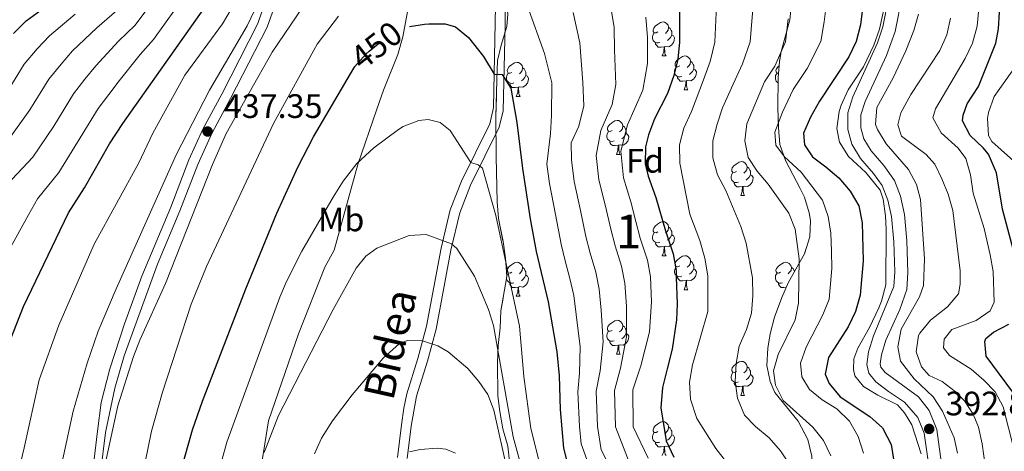
# Model space of a CAD drawing. Extents: x 592320 to 596816, y 779768 to 782799.
# Drawn here: x 594768 to 595058, y 781698 to 781825 of the extents above; entities that cross this region are included whole.
import ezdxf
from ezdxf.enums import TextEntityAlignment as Align

# ---------------------------------------------------------------- set-up
doc = ezdxf.new("R2010")
doc.units = 0
doc.header["$MEASUREMENT"] = 0
doc.linetypes.add('DGN Style 3', pattern=[59.687894, 42.63421, -17.053684])
doc.linetypes.add('DGN Style 5', pattern=[29.843947, 12.790263, -17.053684])
for name, color, linetype in [('Nivel 21', 7, 'Continuous'), ('Nivel 22', 7, 'Continuous'), ('Nivel 35', 7, 'Continuous'), ('Nivel 36', 7, 'Continuous'), ('Nivel 37', 7, 'Continuous'), ('Nivel 4', 7, 'Continuous'), ('Nivel 41', 7, 'Continuous'), ('Nivel 44', 7, 'Continuous'), ('Nivel 48', 7, 'Continuous'), ('Nivel 5', 7, 'Continuous'), ('Nivel 57', 7, 'Continuous'), ('Nivel 61', 7, 'Continuous'), ('Nivel 63', 7, 'Continuous'), ('Nivel 7', 7, 'Continuous')]:
    doc.layers.add(name, color=color, linetype=linetype)
doc.styles.add('Style-arial', font='arial.shx', dxfattribs={"bigfont": 'arialbig.shx'})
doc.styles.add('Style-ariali', font='ariali.shx', dxfattribs={"bigfont": 'arialibig.shx'})
doc.styles.add('Style-arialn', font='arialn.shx', dxfattribs={"bigfont": 'arialnbig.shx'})
doc.linetypes.add('5zonar', pattern='A,-5,[1,dgnlstyle.shx,S=0.08,R=0,X=0,Y=0],-5', length=10)

# ---------------------------------------------------------------- blocks, each defined once
blk = doc.blocks.new('5PATER')
at = {"layer": 'Nivel 7', "linetype": 'Continuous', "lineweight": 0}
h = blk.add_hatch(color=19, dxfattribs=at)
edge = h.paths.add_edge_path()
edge.add_ellipse((0, 0), major_axis=(-1.1, -1.11), ratio=0.999422, start_angle=0, end_angle=360)

msp = doc.modelspace()

# ---------------------------------------------------------------- linework, layer by layer
at = {"layer": 'Nivel 21', "color": 19, "linetype": 'DGN Style 3', "lineweight": 0}
for points in [[(594894.97, 781880.824, 437.544), (594891.202, 781877.182, 438.683), (594888.547, 781872.905, 440.506), (594886.277, 781863.382, 443.24), (594884.334, 781848.551, 445.519), (594882.251, 781828.645, 449.051), (594880.732, 781820.176, 450.646), (594879.25, 781814.916, 450.874), (594875.004, 781804.387, 453.039), (594873.058, 781798.833, 452.925), (594867.392, 781782.461, 455.203), (594860.502, 781757.214, 457.596), (594857.677, 781752.178, 457.596), (594849.933, 781732.467, 458.166), (594841.062, 781706.799, 459.419), (594837.142, 781682.272, 460.33)], [(594846.383, 781839.144, 434.93), (594840.649, 781822.982, 436.02), (594829.896, 781801.933, 437.254), (594824.34, 781791.642, 437.345), (594820.227, 781782.526, 437.387), (594814.95, 781768.792, 437.664), (594808.29, 781753.081, 437.892), (594798.501, 781726.027, 438.348), (594795.739, 781716.423, 438.582), (594792.928, 781703.388, 438.926), (594791.42, 781690.365, 439.788), (594789.723, 781666.38, 441.366), (594787.571, 781613.869, 446.733), (594786.602, 781599.051, 448.328), (594786.264, 781589.067, 448.887), (594785.195, 781564.433, 452.293), (594784.132, 781536.347, 455.738), (594783.124, 781522.618, 457.169), (594782, 781507.687, 459.207), (594779.638, 781463.029, 464.568), (594779.223, 781445.471, 466.284)], [(595035.937, 781693.579, 393.319), (595034.552, 781703.2, 392.895), (595032.658, 781707.805, 392.668), (595028.725, 781712.343, 392.199), (595024.002, 781715.52, 391.619), (595020.28, 781718.344, 391.482), (595018.269, 781720.894, 391.437), (595017.611, 781723.453, 391.437), (595018.156, 781727.159, 391.573), (595019.637, 781731.923, 392.027), (595025.647, 781746.507, 393.396), (595025.903, 781750.782, 393.533), (595025.63, 781759.681, 393.852), (595024.94, 781767.083, 393.989), (595023.839, 781771.989, 394.217), (595022.172, 781776.25, 394.399), (595019.585, 781779.793, 393.989), (595015.781, 781784.254, 393.715), (595013.222, 781788.525, 393.446), (595012.021, 781792.774, 393.26), (595012.06, 781797.688, 393.305), (595013.514, 781802.468, 393.548), (595020.752, 781818.397, 394.672), (595022.338, 781823.136, 394.683), (595024.286, 781832.948, 394.627)], [(594879.098, 781695.945, 470.067), (594880.315, 781705.637, 468.472), (594881.044, 781710.544, 467.982), (594881.892, 781714.834, 467.515), (594885.169, 781725.253, 465.692), (594887.713, 781734.734, 463.757), (594892.002, 781757.77, 460.041), (594894.703, 781769.111, 457.99), (594898.065, 781777.536, 455.939), (594906.355, 781794.468, 451.837), (594907.454, 781799.322, 451.244), (594908.032, 781829.294, 446.87)]]:
    msp.add_polyline3d(points, dxfattribs=at)
at = {"layer": 'Nivel 21', "color": 19, "linetype": 'Continuous', "lineweight": 0}
for points in [[(594841.853, 781835.709, 435.151), (594837.961, 781824.139, 436.02), (594827.31, 781803.29, 437.254), (594821.721, 781792.937, 437.345), (594817.601, 781783.824, 437.385), (594812.242, 781769.885, 437.664), (594803.734, 781749.496, 437.963), (594798.583, 781735.414, 438.188), (594794.259, 781722.148, 438.457), (594791.706, 781712.275, 438.668), (594790.606, 781703.771, 438.808), (594789.079, 781690.583, 439.788), (594787.134, 781661.539, 441.736), (594785.599, 781621.778, 445.891), (594784.254, 781599.167, 448.328), (594783.916, 781589.188, 448.883), (594782.846, 781564.528, 452.293), (594781.977, 781539.731, 455.354), (594780.78, 781522.792, 457.169), (594778.694, 781492.983, 461.075), (594777.105, 781458.146, 465.082)], [(594882.005, 781695.664, 470.067), (594883.208, 781705.24, 468.472), (594884.725, 781714.11, 467.515), (594887.973, 781724.436, 465.692), (594890.522, 781733.916, 463.787), (594894.859, 781757.164, 460.041), (594897.494, 781768.226, 457.99), (594900.736, 781776.351, 455.939), (594909.127, 781793.49, 451.837), (594910.323, 781798.327, 451.321), (594910.966, 781823.719, 447.747), (594910.905, 781834.213, 446.028)], [(595040.019, 781691.978, 393.38), (595038.312, 781704.226, 392.895), (595035.994, 781709.86, 392.668), (595032.943, 781713.851, 392.361), (595023.011, 781721.126, 391.482), (595021.811, 781722.648, 391.437), (595021.551, 781723.661, 391.437), (595021.939, 781726.298, 391.573), (595023.279, 781730.609, 392.027), (595027.356, 781739.675, 392.97), (595029.469, 781745.63, 393.396), (595029.775, 781750.619, 393.529), (595029.492, 781759.92, 393.852), (595028.768, 781767.688, 393.989), (595027.548, 781773.123, 394.217), (595025.781, 781777.797, 394.392), (595022.653, 781782.151, 393.991), (595018.933, 781786.518, 393.715), (595016.804, 781790.071, 393.446), (595015.893, 781793.295, 393.26), (595015.923, 781797.097, 393.305), (595017.14, 781801.099, 393.548), (595023.41, 781814.69, 394.563), (595025.973, 781821.709, 394.684), (595028.101, 781832.304, 394.627)]]:
    msp.add_polyline3d(points, dxfattribs=at)
at = {"layer": 'Nivel 22', "color": 25, "linetype": 'DGN Style 5', "lineweight": 30, "elevation": 450, "flags": 128}
msp.add_lwpolyline([(594865.293, 781809.24), (594866.59, 781811.447), (594869.857, 781815.196), (594870.804, 781815.956), (594876.55, 781820.567), (594879.166, 781822.127), (594882.121, 781823.173), (594882.665, 781823.258)], dxfattribs=at)
at = {"layer": 'Nivel 35', "color": 92, "linetype": '5zonar', "lineweight": 0, "ltscale": 0.5}
for points in [[(594995.727, 781832.857, 410.262), (594994.898, 781825.179, 410.25), (594992.308, 781815.463, 410.218), (594991.847, 781812.91, 410.067), (594991.445, 781808.089, 408.932), (594991.36, 781799.201, 406.532), (594991.535, 781793.394, 406.336), (594992.01, 781788.415, 406.422), (594993.687, 781783.707, 406.244), (594998.004, 781775.425, 406.18), (594999.235, 781772.797, 406.604), (595000.643, 781768.206, 408.1), (595000.99, 781765.972, 408.791), (595000.794, 781761.084, 409.845), (594999.214, 781756.114, 410.393), (594994.56, 781747.7, 412.073), (594992.601, 781743.243, 413.243), (594990.356, 781737.417, 413.349), (594989.125, 781732.514, 413.46), (594988.424, 781728.289, 413.713), (594988.173, 781723.161, 415.354), (594989.101, 781718.403, 416.227), (594990.505, 781715.201, 416.448), (594997.398, 781706.701, 416.083), (595000.282, 781701.309, 416.083), (595001.427, 781696.374, 416.083)], [(594909.77, 781817.739, 449.818), (594911.453, 781823.198, 448.714), (594911.713, 781826.902, 447.802)], [(594912.316, 781693.885, 470.225), (594911.71, 781699.293, 469.313), (594910.251, 781704.411, 467.673), (594909.363, 781709.532, 464.756), (594908.769, 781714.2, 463.055), (594908.696, 781724.054, 460.563), (594908.889, 781729.008, 459.904), (594909.482, 781734.314, 459.469), (594909.68, 781739.315, 459.532), (594911.375, 781749.423, 457.464), (594911.054, 781754.833, 456.735), (594910.291, 781759.763, 456.389), (594908.983, 781766.498, 456.37), (594908.53, 781771.481, 456.228), (594908.291, 781784.723, 455.823), (594908.211, 781796.686, 454.365), (594908.417, 781807.375, 454.209), (594908.671, 781813.21, 451.631), (594909.77, 781817.739, 449.818)]]:
    msp.add_polyline3d(points, dxfattribs=at)
at = {"layer": 'Nivel 36', "color": 92, "linetype": 'Continuous', "lineweight": 0, "flags": 128}
for points in [[(594955.966, 781821.602), (594955.436, 781821.337), (594954.906, 781821.392), (594954.641, 781821.762), (594954.586, 781822.187), (594954.746, 781822.707), (594955.226, 781823.302), (594955.861, 781823.832), (594956.761, 781824.417), (594957.506, 781824.577), (594957.931, 781824.522), (594958.461, 781824.207), (594958.991, 781823.622), (594959.151, 781822.982), (594959.041, 781822.132), (594958.616, 781821.602), (594958.196, 781821.177)], [(594959.151, 781822.982), (594959.626, 781822.667), (594959.941, 781822.027), (594960.101, 781821.707), (594960.101, 781821.127), (594960.101, 781820.702), (594959.731, 781820.012), (594959.311, 781819.532), (594958.831, 781819.112)], [(594956.551, 781818.522), (594956.126, 781818.362), (594955.541, 781818.422), (594955.066, 781818.632), (594954.641, 781819.057), (594954.426, 781819.642), (594954.426, 781820.062), (594954.481, 781820.647), (594954.906, 781821.337)], [(594960.101, 781820.702), (594960.556, 781820.452), (594960.901, 781819.837), (594960.791, 781819.112), (594960.581, 781818.472), (594959.996, 781817.732), (594959.201, 781817.252), (594958.351, 781817.357), (594957.921, 781817.227)], [(594957.811, 781817.227), (594956.921, 781817.142), (594956.076, 781817.142), (594955.651, 781817.572), (594955.331, 781818.047), (594955.331, 781818.362)], [(594957.266, 781814.542), (594957.701, 781815.702), (594957.811, 781817.227), (594957.921, 781817.227), (594957.956, 781816.642), (594957.991, 781815.957), (594958.061, 781815.342), (594958.176, 781814.942), (594958.391, 781814.542)], [(594957.266, 781814.542), (594958.391, 781814.542)], [(594962.441, 781811.567), (594961.911, 781811.302), (594961.381, 781811.357), (594961.116, 781811.727), (594961.061, 781812.152), (594961.221, 781812.672), (594961.701, 781813.267), (594962.336, 781813.797), (594963.236, 781814.382), (594963.981, 781814.542), (594964.406, 781814.487), (594964.936, 781814.172), (594965.466, 781813.587), (594965.626, 781812.947), (594965.516, 781812.097), (594965.091, 781811.567), (594964.671, 781811.142)], [(594912.886, 781809.662), (594912.356, 781809.397), (594911.826, 781809.452), (594911.561, 781809.822), (594911.506, 781810.247), (594911.666, 781810.767), (594912.146, 781811.362), (594912.781, 781811.892), (594913.681, 781812.477), (594914.426, 781812.637), (594914.851, 781812.582), (594915.381, 781812.267), (594915.911, 781811.682), (594916.071, 781811.042), (594915.961, 781810.192), (594915.536, 781809.662), (594915.116, 781809.237)], [(594916.071, 781811.042), (594916.546, 781810.727), (594916.861, 781810.087), (594917.021, 781809.767), (594917.021, 781809.187), (594917.021, 781808.762), (594916.651, 781808.072), (594916.231, 781807.592), (594915.751, 781807.172)], [(594963.026, 781808.487), (594962.601, 781808.327), (594962.016, 781808.387), (594961.541, 781808.597), (594961.116, 781809.022), (594960.901, 781809.607), (594960.901, 781810.027), (594960.956, 781810.612), (594961.381, 781811.302)], [(594966.576, 781810.667), (594967.031, 781810.417), (594967.376, 781809.802), (594967.266, 781809.077), (594967.056, 781808.437), (594966.471, 781807.697), (594965.676, 781807.217), (594964.826, 781807.322), (594964.396, 781807.192)], [(594965.626, 781812.947), (594966.101, 781812.632), (594966.416, 781811.992), (594966.576, 781811.672), (594966.576, 781811.092), (594966.576, 781810.667), (594966.206, 781809.977), (594965.786, 781809.497), (594965.306, 781809.077)], [(594991.555, 781809.41), (594991.153, 781809.452), (594990.888, 781809.822), (594990.833, 781810.247), (594990.993, 781810.767), (594991.473, 781811.362), (594991.736, 781811.582)], [(594913.471, 781806.582), (594913.046, 781806.422), (594912.461, 781806.482), (594911.986, 781806.692), (594911.561, 781807.117), (594911.346, 781807.702), (594911.346, 781808.122), (594911.401, 781808.707), (594911.826, 781809.397)], [(594917.021, 781808.762), (594917.476, 781808.512), (594917.821, 781807.897), (594917.711, 781807.172), (594917.501, 781806.532), (594916.916, 781805.792), (594916.121, 781805.312), (594915.271, 781805.417), (594914.841, 781805.287)], [(594964.286, 781807.192), (594963.396, 781807.107), (594962.551, 781807.107), (594962.126, 781807.537), (594961.806, 781808.012), (594961.806, 781808.327)], [(594991.431, 781806.64), (594991.313, 781806.692), (594990.888, 781807.117), (594990.673, 781807.702), (594990.673, 781808.122), (594990.728, 781808.707), (594991.153, 781809.397)], [(594914.731, 781805.287), (594913.841, 781805.202), (594912.996, 781805.202), (594912.571, 781805.632), (594912.251, 781806.107), (594912.251, 781806.422)], [(594914.186, 781802.602), (594914.621, 781803.762), (594914.731, 781805.287), (594914.841, 781805.287), (594914.876, 781804.702), (594914.911, 781804.017), (594914.981, 781803.402), (594915.096, 781803.002), (594915.311, 781802.602)], [(594963.741, 781804.507), (594964.176, 781805.667), (594964.286, 781807.192), (594964.396, 781807.192), (594964.431, 781806.607), (594964.466, 781805.922), (594964.536, 781805.307), (594964.651, 781804.907), (594964.866, 781804.507)], [(594914.186, 781802.602), (594915.311, 781802.602)], [(594963.741, 781804.507), (594964.866, 781804.507)], [(594942.463, 781792.519), (594941.933, 781792.254), (594941.403, 781792.309), (594941.138, 781792.679), (594941.083, 781793.104), (594941.243, 781793.624), (594941.723, 781794.219), (594942.358, 781794.749), (594943.258, 781795.334), (594944.003, 781795.494), (594944.428, 781795.439), (594944.958, 781795.124), (594945.488, 781794.539), (594945.648, 781793.899), (594945.538, 781793.049), (594945.113, 781792.519), (594944.693, 781792.094)], [(594945.648, 781793.899), (594946.123, 781793.584), (594946.438, 781792.944), (594946.598, 781792.624), (594946.598, 781792.044), (594946.598, 781791.619), (594946.228, 781790.929), (594945.808, 781790.449), (594945.328, 781790.029)], [(594943.048, 781789.439), (594942.623, 781789.279), (594942.038, 781789.339), (594941.563, 781789.549), (594941.138, 781789.974), (594940.923, 781790.559), (594940.923, 781790.979), (594940.978, 781791.564), (594941.403, 781792.254)], [(594946.598, 781791.619), (594947.053, 781791.369), (594947.398, 781790.754), (594947.288, 781790.029), (594947.078, 781789.389), (594946.493, 781788.649), (594945.698, 781788.169), (594944.848, 781788.274), (594944.418, 781788.144)], [(594944.308, 781788.144), (594943.418, 781788.059), (594942.573, 781788.059), (594942.148, 781788.489), (594941.828, 781788.964), (594941.828, 781789.279)], [(594943.763, 781785.459), (594944.198, 781786.619), (594944.308, 781788.144), (594944.418, 781788.144), (594944.453, 781787.559), (594944.488, 781786.874), (594944.558, 781786.259), (594944.673, 781785.859), (594944.888, 781785.459)], [(594943.763, 781785.459), (594944.888, 781785.459)], [(594979.154, 781780.379), (594978.624, 781780.114), (594978.094, 781780.169), (594977.829, 781780.539), (594977.774, 781780.964), (594977.934, 781781.484), (594978.414, 781782.079), (594979.049, 781782.609), (594979.949, 781783.194), (594980.694, 781783.354), (594981.119, 781783.299), (594981.649, 781782.984), (594982.179, 781782.399), (594982.339, 781781.759), (594982.229, 781780.909), (594981.804, 781780.379), (594981.384, 781779.954)], [(594982.339, 781781.759), (594982.814, 781781.444), (594983.129, 781780.804), (594983.289, 781780.484), (594983.289, 781779.904), (594983.289, 781779.479), (594982.919, 781778.789), (594982.499, 781778.309), (594982.019, 781777.889)], [(594979.739, 781777.299), (594979.314, 781777.139), (594978.729, 781777.199), (594978.254, 781777.409), (594977.829, 781777.834), (594977.614, 781778.419), (594977.614, 781778.839), (594977.669, 781779.424), (594978.094, 781780.114)], [(594983.289, 781779.479), (594983.744, 781779.229), (594984.089, 781778.614), (594983.979, 781777.889), (594983.769, 781777.249), (594983.184, 781776.509), (594982.389, 781776.029), (594981.539, 781776.134), (594981.109, 781776.004)], [(594980.999, 781776.004), (594980.109, 781775.919), (594979.264, 781775.919), (594978.839, 781776.349), (594978.519, 781776.824), (594978.519, 781777.139)], [(594980.454, 781773.319), (594980.889, 781774.479), (594980.999, 781776.004), (594981.109, 781776.004), (594981.144, 781775.419), (594981.179, 781774.734), (594981.249, 781774.119), (594981.364, 781773.719), (594981.579, 781773.319)], [(594980.454, 781773.319), (594981.579, 781773.319)], [(594955.966, 781762.61), (594955.436, 781762.345), (594954.906, 781762.4), (594954.641, 781762.77), (594954.586, 781763.195), (594954.746, 781763.715), (594955.226, 781764.31), (594955.861, 781764.84), (594956.761, 781765.425), (594957.506, 781765.585), (594957.931, 781765.53), (594958.461, 781765.215), (594958.991, 781764.63), (594959.151, 781763.99), (594959.041, 781763.14), (594958.616, 781762.61), (594958.196, 781762.185)], [(594959.151, 781763.99), (594959.626, 781763.675), (594959.941, 781763.035), (594960.101, 781762.715), (594960.101, 781762.135), (594960.101, 781761.71), (594959.731, 781761.02), (594959.311, 781760.54), (594958.831, 781760.12)], [(594956.551, 781759.53), (594956.126, 781759.37), (594955.541, 781759.43), (594955.066, 781759.64), (594954.641, 781760.065), (594954.426, 781760.65), (594954.426, 781761.07), (594954.481, 781761.655), (594954.906, 781762.345)], [(594960.101, 781761.71), (594960.556, 781761.46), (594960.901, 781760.845), (594960.791, 781760.12), (594960.581, 781759.48), (594959.996, 781758.74), (594959.201, 781758.26), (594958.351, 781758.365), (594957.921, 781758.235)], [(594957.811, 781758.235), (594956.921, 781758.15), (594956.076, 781758.15), (594955.651, 781758.58), (594955.331, 781759.055), (594955.331, 781759.37)], [(594957.266, 781755.55), (594957.701, 781756.71), (594957.811, 781758.235), (594957.921, 781758.235), (594957.956, 781757.65), (594957.991, 781756.965), (594958.061, 781756.35), (594958.176, 781755.95), (594958.391, 781755.55)], [(594957.266, 781755.55), (594958.391, 781755.55)], [(594962.441, 781752.575), (594961.911, 781752.31), (594961.381, 781752.365), (594961.116, 781752.735), (594961.061, 781753.16), (594961.221, 781753.68), (594961.701, 781754.275), (594962.336, 781754.805), (594963.236, 781755.39), (594963.981, 781755.55), (594964.406, 781755.495), (594964.936, 781755.18), (594965.466, 781754.595), (594965.626, 781753.955), (594965.516, 781753.105), (594965.091, 781752.575), (594964.671, 781752.15)], [(594912.886, 781750.67), (594912.356, 781750.405), (594911.826, 781750.46), (594911.561, 781750.83), (594911.506, 781751.255), (594911.666, 781751.775), (594912.146, 781752.37), (594912.781, 781752.9), (594913.681, 781753.485), (594914.426, 781753.645), (594914.851, 781753.59), (594915.381, 781753.275), (594915.911, 781752.69), (594916.071, 781752.05), (594915.961, 781751.2), (594915.536, 781750.67), (594915.116, 781750.245)], [(594965.626, 781753.955), (594966.101, 781753.64), (594966.416, 781753), (594966.576, 781752.68), (594966.576, 781752.1), (594966.576, 781751.675), (594966.206, 781750.985), (594965.786, 781750.505), (594965.306, 781750.085)], [(594992.213, 781750.67), (594991.683, 781750.405), (594991.153, 781750.46), (594990.888, 781750.83), (594990.833, 781751.255), (594990.993, 781751.775), (594991.473, 781752.37), (594992.108, 781752.9), (594993.008, 781753.485), (594993.753, 781753.645), (594994.178, 781753.59), (594994.708, 781753.275), (594995.238, 781752.69), (594995.398, 781752.05), (594995.288, 781751.2), (594994.863, 781750.67), (594994.443, 781750.245)], [(594911.374, 781749.432), (594911.401, 781749.715), (594911.826, 781750.405)], [(594917.021, 781749.77), (594917.476, 781749.52), (594917.821, 781748.905), (594917.711, 781748.18), (594917.501, 781747.54), (594916.916, 781746.8), (594916.121, 781746.32), (594915.271, 781746.425), (594914.841, 781746.295)], [(594916.071, 781752.05), (594916.546, 781751.735), (594916.861, 781751.095), (594917.021, 781750.775), (594917.021, 781750.195), (594917.021, 781749.77), (594916.651, 781749.08), (594916.231, 781748.6), (594915.751, 781748.18)], [(594963.026, 781749.495), (594962.601, 781749.335), (594962.016, 781749.395), (594961.541, 781749.605), (594961.116, 781750.03), (594960.901, 781750.615), (594960.901, 781751.035), (594960.956, 781751.62), (594961.381, 781752.31)], [(594966.576, 781751.675), (594967.031, 781751.425), (594967.376, 781750.81), (594967.266, 781750.085), (594967.056, 781749.445), (594966.471, 781748.705), (594965.676, 781748.225), (594964.826, 781748.33), (594964.396, 781748.2)], [(594992.798, 781747.59), (594992.373, 781747.43), (594991.788, 781747.49), (594991.313, 781747.7), (594990.888, 781748.125), (594990.673, 781748.71), (594990.673, 781749.13), (594990.728, 781749.715), (594991.153, 781750.405)], [(594995.398, 781752.05), (594995.873, 781751.735), (594996.188, 781751.095), (594996.307, 781750.858)], [(594913.471, 781747.59), (594913.046, 781747.43), (594912.461, 781747.49), (594911.986, 781747.7), (594911.561, 781748.125), (594911.346, 781748.71), (594911.346, 781749.13), (594911.372, 781749.403)], [(594914.731, 781746.295), (594913.841, 781746.21), (594912.996, 781746.21), (594912.571, 781746.64), (594912.251, 781747.115), (594912.251, 781747.43)], [(594964.286, 781748.2), (594963.396, 781748.115), (594962.551, 781748.115), (594962.126, 781748.545), (594961.806, 781749.02), (594961.806, 781749.335)], [(594963.741, 781745.515), (594964.176, 781746.675), (594964.286, 781748.2), (594964.396, 781748.2), (594964.431, 781747.615), (594964.466, 781746.93), (594964.536, 781746.315), (594964.651, 781745.915), (594964.866, 781745.515)], [(594993.937, 781746.283), (594993.168, 781746.21), (594992.323, 781746.21), (594991.898, 781746.64), (594991.578, 781747.115), (594991.578, 781747.43)], [(594914.186, 781743.61), (594914.621, 781744.77), (594914.731, 781746.295), (594914.841, 781746.295), (594914.876, 781745.71), (594914.911, 781745.025), (594914.981, 781744.41), (594915.096, 781744.01), (594915.311, 781743.61)], [(594914.186, 781743.61), (594915.311, 781743.61)], [(594963.741, 781745.515), (594964.866, 781745.515)], [(594942.463, 781733.527), (594941.933, 781733.262), (594941.403, 781733.317), (594941.138, 781733.687), (594941.083, 781734.112), (594941.243, 781734.632), (594941.723, 781735.227), (594942.358, 781735.757), (594943.258, 781736.342), (594944.003, 781736.502), (594944.428, 781736.447), (594944.958, 781736.132), (594945.488, 781735.547), (594945.648, 781734.907), (594945.538, 781734.057), (594945.113, 781733.527), (594944.693, 781733.102)], [(594945.648, 781734.907), (594946.123, 781734.592), (594946.438, 781733.952), (594946.598, 781733.632), (594946.598, 781733.052), (594946.598, 781732.627), (594946.228, 781731.937), (594945.808, 781731.457), (594945.328, 781731.037)], [(594943.048, 781730.447), (594942.623, 781730.287), (594942.038, 781730.347), (594941.563, 781730.557), (594941.138, 781730.982), (594940.923, 781731.567), (594940.923, 781731.987), (594940.978, 781732.572), (594941.403, 781733.262)], [(594946.598, 781732.627), (594947.053, 781732.377), (594947.398, 781731.762), (594947.288, 781731.037), (594947.078, 781730.397), (594946.493, 781729.657), (594945.698, 781729.177), (594944.848, 781729.282), (594944.418, 781729.152)], [(594944.308, 781729.152), (594943.418, 781729.067), (594942.573, 781729.067), (594942.148, 781729.497), (594941.828, 781729.972), (594941.828, 781730.287)], [(594943.763, 781726.467), (594944.198, 781727.627), (594944.308, 781729.152), (594944.418, 781729.152), (594944.453, 781728.567), (594944.488, 781727.882), (594944.558, 781727.267), (594944.673, 781726.867), (594944.888, 781726.467)], [(594943.763, 781726.467), (594944.888, 781726.467)], [(594979.154, 781721.387), (594978.624, 781721.122), (594978.094, 781721.177), (594977.829, 781721.547), (594977.774, 781721.972), (594977.934, 781722.492), (594978.414, 781723.087), (594979.049, 781723.617), (594979.949, 781724.202), (594980.694, 781724.362), (594981.119, 781724.307), (594981.649, 781723.992), (594982.179, 781723.407), (594982.339, 781722.767), (594982.229, 781721.917), (594981.804, 781721.387), (594981.384, 781720.962)], [(594979.739, 781718.307), (594979.314, 781718.147), (594978.729, 781718.207), (594978.254, 781718.417), (594977.829, 781718.842), (594977.614, 781719.427), (594977.614, 781719.847), (594977.669, 781720.432), (594978.094, 781721.122)], [(594983.289, 781720.487), (594983.744, 781720.237), (594984.089, 781719.622), (594983.979, 781718.897), (594983.769, 781718.257), (594983.184, 781717.517), (594982.389, 781717.037), (594981.539, 781717.142), (594981.109, 781717.012)], [(594982.339, 781722.767), (594982.814, 781722.452), (594983.129, 781721.812), (594983.289, 781721.492), (594983.289, 781720.912), (594983.289, 781720.487), (594982.919, 781719.797), (594982.499, 781719.317), (594982.019, 781718.897)], [(594980.999, 781717.012), (594980.109, 781716.927), (594979.264, 781716.927), (594978.839, 781717.357), (594978.519, 781717.832), (594978.519, 781718.147)], [(594980.454, 781714.327), (594980.889, 781715.487), (594980.999, 781717.012), (594981.109, 781717.012), (594981.144, 781716.427), (594981.179, 781715.742), (594981.249, 781715.127), (594981.364, 781714.727), (594981.579, 781714.327)], [(594980.454, 781714.327), (594981.579, 781714.327)], [(594955.966, 781703.618), (594955.436, 781703.353), (594954.906, 781703.408), (594954.641, 781703.778), (594954.586, 781704.203), (594954.746, 781704.723), (594955.226, 781705.318), (594955.861, 781705.848), (594956.761, 781706.433), (594957.506, 781706.593), (594957.931, 781706.538), (594958.461, 781706.223), (594958.991, 781705.638), (594959.151, 781704.998), (594959.041, 781704.148), (594958.616, 781703.618), (594958.196, 781703.193)], [(594956.551, 781700.538), (594956.126, 781700.378), (594955.541, 781700.438), (594955.066, 781700.648), (594954.641, 781701.073), (594954.426, 781701.658), (594954.426, 781702.078), (594954.481, 781702.663), (594954.906, 781703.353)], [(594959.151, 781704.998), (594959.626, 781704.683), (594959.941, 781704.043), (594960.101, 781703.723), (594960.101, 781703.143), (594960.101, 781702.718), (594959.731, 781702.028), (594959.311, 781701.548), (594958.831, 781701.128)], [(594957.811, 781699.243), (594956.921, 781699.158), (594956.076, 781699.158), (594955.651, 781699.588), (594955.331, 781700.063), (594955.331, 781700.378)], [(594960.101, 781702.718), (594960.556, 781702.468), (594960.901, 781701.853), (594960.791, 781701.128), (594960.581, 781700.488), (594959.996, 781699.748), (594959.201, 781699.268), (594958.351, 781699.373), (594957.921, 781699.243)], [(594957.266, 781696.558), (594957.701, 781697.718), (594957.811, 781699.243), (594957.921, 781699.243), (594957.956, 781698.658), (594957.991, 781697.973), (594958.061, 781697.358), (594958.176, 781696.958), (594958.391, 781696.558)]]:
    msp.add_lwpolyline(points, dxfattribs=at)
at = {"layer": 'Nivel 4', "color": 25, "linetype": 'Continuous', "lineweight": 30, "flags": 128}
for points, elevation in [([(595017.747, 781839.682), (595015.787, 781823.701), (595014.452, 781818.793), (595012.342, 781814.259), (595003.632, 781801.174), (595001.043, 781796.486), (594998.91, 781791.686), (594999.274, 781788.27), (595001.577, 781784.754), (595005.584, 781781.818), (595009.366, 781778.539), (595012.696, 781774.574), (595015.289, 781770.3), (595016.278, 781765.234), (595016.593, 781754.091), (595015.635, 781743.944), (595014.333, 781739.116), (595012.092, 781734.547), (595006.301, 781725.538), (595005.308, 781720.637), (595006.581, 781717.792), (595009.772, 781713.941), (595018.495, 781708.073), (595022.23, 781704.759), (595024.817, 781699.798), (595025.642, 781694.864)], 400), ([(594765.827, 781821.121), (594769.562, 781824.906), (594786.909, 781837.555)], 400), ([(595061.58, 781754.554), (595057.722, 781769.34), (595055.941, 781780.039), (595053.512, 781785.491), (595052.018, 781787.418), (595048.12, 781791.038), (595045.927, 781795.353), (595046.029, 781797.063), (595047.26, 781800.375), (595050.644, 781805.525), (595055.686, 781818.32), (595056.455, 781822.54), (595057.073, 781832.457)], 375), ([(594764.796, 781730.489), (594768.754, 781740.577), (594782.014, 781768.238), (594786.75, 781775.561), (594794.159, 781788.605), (594798.069, 781794.6), (594821.946, 781828.435)], 425), ([(594962.318, 781828.118), (594962.382, 781818.548), (594961.829, 781813.593), (594960.649, 781808.723), (594958.836, 781803.485), (594955.013, 781795.94), (594953.211, 781791.233), (594952.333, 781787.718), (594952.265, 781782.71), (594953.074, 781779.064), (594955.396, 781772.699), (594958.195, 781762.919), (594960.52, 781756.099), (594961.363, 781751.163), (594961.4, 781749.227), (594961.671, 781741.353), (594961.484, 781736.612), (594960.156, 781727.926), (594958.736, 781722.156), (594957.314, 781716.677), (594956.844, 781710.622), (594958.44, 781700.934), (594960.733, 781696.137)], 425), ([(594882.665, 781823.258), (594887.069, 781823.952), (594888.366, 781823.972), (594893.167, 781824.044), (594896.25, 781823.153), (594900.131, 781819.961), (594904.512, 781814.321), (594907.644, 781809.193), (594910.037, 781809.095), (594912.571, 781805.01), (594914.347, 781794.881), (594915.995, 781781.274), (594918.305, 781766.453), (594920.071, 781756.751), (594923.588, 781741.962), (594926.173, 781727.185), (594926.811, 781720.135), (594927.129, 781710.135), (594928.156, 781698.74), (594929.379, 781693.692)], 450), ([(594741.237, 781455.377), (594742.603, 781470.11), (594743.717, 781476.472), (594748.012, 781492.626), (594770.386, 781548.287), (594776.4, 781564.307), (594781.651, 781579.952), (594783.683, 781583.819), (594786.304, 781583.722), (594792.616, 781613.585), (594805.074, 781656.425), (594808.602, 781670.608), (594813.217, 781684.948), (594818.656, 781704.141), (594821.561, 781712.592), (594834.342, 781745.796), (594843.502, 781768.071), (594849.737, 781781.726), (594854.341, 781790.605), (594865.293, 781809.24)], 450), ([(595060.703, 781715.24), (595052.885, 781725.898), (595052.514, 781730.225), (595052.736, 781731.138), (595055.002, 781732.976), (595059.543, 781735.399)], 375)]:
    msp.add_lwpolyline(points, dxfattribs=dict(at, elevation=elevation))
at = {"layer": 'Nivel 5', "color": 25, "linetype": 'Continuous', "lineweight": 0, "flags": 128}
for points, elevation in [([(594844.452, 781843.656), (594834.819, 781823.409), (594823.712, 781804.393), (594813.784, 781785.323), (594796.107, 781745.783), (594790.854, 781733.296), (594787.575, 781723.85), (594783.472, 781709.674), (594771.98, 781656.952), (594770.387, 781655.191), (594765.486, 781646.627), (594752.826, 781619.026), (594748.732, 781609.203)], 435), ([(594807.231, 781831.064), (594801.725, 781823.652), (594796.816, 781818.882), (594790.125, 781811.624), (594786.901, 781807.659), (594783.498, 781803.328), (594777.686, 781793.827), (594771.56, 781784.67), (594763.852, 781776.475)], 415), ([(594947.669, 781694.131), (594943.445, 781705.069), (594943.157, 781715.761), (594944.954, 781722.317), (594946.699, 781731.605), (594946.69, 781740.684), (594946.253, 781747.482), (594945.265, 781752.468), (594943.407, 781758.505), (594942.091, 781763.435), (594940.559, 781770.2), (594938.55, 781777.971), (594937.797, 781785.14), (594939.113, 781792.483), (594942.495, 781800.153), (594943.535, 781806.048), (594943.17, 781816.321), (594943.036, 781822.881), (594941.739, 781831.341)], 435), ([(595000.022, 781810.795), (595004.038, 781818.744), (595005.093, 781824.584), (595006.174, 781833.398)], 405), ([(595033.637, 781697.026), (595030.959, 781705.667), (595028.771, 781709.185), (595026.704, 781711.563), (595020.912, 781714.36), (595016.642, 781716.965), (595014.114, 781720.139), (595013.76, 781721.959), (595013.853, 781725.15), (595014.971, 781728.234), (595018.462, 781734.41), (595021.159, 781740.125), (595022, 781742.147), (595023.278, 781746.975), (595023.397, 781763.269), (595023.134, 781767.301), (595022.425, 781772.264), (595021.61, 781774.879), (595017.36, 781780.091), (595012.23, 781784.816), (595009.553, 781789.04), (595008.779, 781793.142), (595009.492, 781798.155), (595010.106, 781799.987), (595012.184, 781804.553), (595016.696, 781811.306), (595019.679, 781817.734), (595021.362, 781822.437), (595023.397, 781831.496)], 395), ([(594748.991, 781701.302), (594749.833, 781706.699), (594750.358, 781711.783), (594751.118, 781717.384), (594751.948, 781722.348), (594752.9, 781727.41), (594754.83, 781734.134), (594758.454, 781744.088), (594762.961, 781753.988), (594765.422, 781758.824), (594770.225, 781767.595), (594772.933, 781772.356), (594779.155, 781780.115), (594784.687, 781789.041), (594790.783, 781798.964), (594793.926, 781803.172), (594796.979, 781807.197), (594803.208, 781814.911), (594807.104, 781819.339), (594813.665, 781828.441)], 420), ([(594851.065, 781828.832), (594842.131, 781815.629), (594828.545, 781791.612), (594824.517, 781782.463), (594810.721, 781747.385), (594803.067, 781730.609), (594801.198, 781725.84), (594796.648, 781711.227), (594792.212, 781690.895), (594791.633, 781690.308), (594788.73, 781690.244), (594784.207, 781671.325), (594779.773, 781646.402), (594777.285, 781637.736), (594775.261, 781635.024), (594773.083, 781633.697), (594769.494, 781625.142), (594754.442, 781586.029)], 440), ([(594830.053, 781828.302), (594827.513, 781823.995), (594816.395, 781808.849), (594806.957, 781791.723), (594802.786, 781783.017), (594789.674, 781759.012), (594779.161, 781735.097), (594773.404, 781718.966), (594768.929, 781698.861), (594759.21, 781658.253)], 430), ([(594796.346, 781827.965), (594790.425, 781822.854), (594783.27, 781816.051), (594779.876, 781812.146), (594776.213, 781807.693), (594770.685, 781798.613), (594763.965, 781789.224)], 410), ([(594936.707, 781690.74), (594933.329, 781699.994), (594932.866, 781705.126), (594932.365, 781715.345), (594932.858, 781720.862), (594933.015, 781728.658), (594931.862, 781738.252), (594931.143, 781743.802), (594930.011, 781748.837), (594928.62, 781754.092), (594927.411, 781758.979), (594925.723, 781767.702), (594924.026, 781776.879), (594923.262, 781782.562), (594924.341, 781791.583), (594924.566, 781796.972), (594924.649, 781806.562), (594922.509, 781815.257), (594917.467, 781829.213)], 445), ([(594973.282, 781829.438), (594972.796, 781818.597), (594971.377, 781812.893), (594969.412, 781807.463), (594965.901, 781798.105), (594963.6, 781793.204), (594962.32, 781788.31), (594962.429, 781782.915), (594965.439, 781767.862), (594968.342, 781760.058), (594969.836, 781754.818), (594970.746, 781749.573), (594970.748, 781739.11), (594966.181, 781723.365), (594965.341, 781718.182), (594965.586, 781713.189), (594967.526, 781707.55), (594973.095, 781698.663), (594979.351, 781690.568)], 420), ([(594978.76, 781718.484), (594979.11, 781723.696), (594979.987, 781728.811), (594982.171, 781733.796), (594983.657, 781738.57), (594983.987, 781743.749), (594983.879, 781748.999), (594982.061, 781759.268), (594980.497, 781764.144), (594976.05, 781774.833), (594973.623, 781779.401), (594972.231, 781784.462), (594972.234, 781789.464), (594973.44, 781794.431), (594975.012, 781799.254), (594978.175, 781806.203), (594980.925, 781812.194), (594983.21, 781818.646), (594984.246, 781830.758)], 415), ([(595061.03, 781698.57), (595057.853, 781710.948), (595055.545, 781715.376), (595052.218, 781718.772), (595048.436, 781722.051), (595042.028, 781726.11), (595040.304, 781728.377), (595040.515, 781730.885), (595042.775, 781733.749), (595049.935, 781736.417), (595054.021, 781739.268), (595055.254, 781741.807), (595054.966, 781750.92), (595054.087, 781755.841), (595052.261, 781763.549), (595049.001, 781774.01), (595048.281, 781779.474), (595046.865, 781784.265), (595044.582, 781787.311), (595039.539, 781791.835), (595037.129, 781796.239), (595037.897, 781798.888), (595046.685, 781813.758), (595048.857, 781818.259), (595050.182, 781823.286), (595050.688, 781828.483)], 380), ([(594784.033, 781826.825), (594776.416, 781820.478), (594772.851, 781816.633), (594768.928, 781812.057), (594763.684, 781803.399)], 405), ([(594861.756, 781826.24), (594855.486, 781818.041), (594842.59, 781794.548), (594822.732, 781752.349), (594818.226, 781741.3), (594809.817, 781715.248), (594806.566, 781703.724), (594803.837, 781690.306), (594797.222, 781676.189), (594794.889, 781665.308), (594788.762, 781632.745), (594788.112, 781631.866), (594785.996, 781632.071), (594784.294, 781628.639), (594780.545, 781618.87), (594771.518, 781591.293), (594766.58, 781574.474)], 445), ([(594942.188, 781692.436), (594939.237, 781698.22), (594938.155, 781705.097), (594937.761, 781715.553), (594938.906, 781721.59), (594939.857, 781730.132), (594939.276, 781739.468), (594938.698, 781745.642), (594937.638, 781750.652), (594936.014, 781756.299), (594934.751, 781761.207), (594933.141, 781768.951), (594931.288, 781777.425), (594930.53, 781783.851), (594930.443, 781788.872), (594932.693, 781793.772), (594934.111, 781799.798), (594933.868, 781806.647), (594932.955, 781818.42), (594931.02, 781827.342)], 440), ([(594953.15, 781695.827), (594948.734, 781705.04), (594948.553, 781715.969), (594951.002, 781723.045), (594953.541, 781733.079), (594954.104, 781741.9), (594953.808, 781749.322), (594952.892, 781754.283), (594950.801, 781760.712), (594949.431, 781765.663), (594947.977, 781771.449), (594945.812, 781778.517), (594945.065, 781786.429), (594947.063, 781794.211), (594951.572, 781804.438), (594952.958, 781812.298), (594952.907, 781819.954), (594952.472, 781825.996)], 430), ([(595007.001, 781696.486), (595004.815, 781700.982), (595001.726, 781704.972), (594992.923, 781712.788), (594990.706, 781717.295), (594990.097, 781721.62), (594991.52, 781726.415), (594996.529, 781736.628), (594997.471, 781741.549), (594997.675, 781754.676), (594996.45, 781763.418), (594994.595, 781768.145), (594988.559, 781776.637), (594985.252, 781780.552), (594982.673, 781784.546), (594981.619, 781789.497), (594982.242, 781794.533), (594987.41, 781806.891), (594990.474, 781811.494), (594993.624, 781818.695), (594994.399, 781825.467)], 410), ([(595044.428, 781697.265), (595043.373, 781701.816), (595040.002, 781709.708), (595037.254, 781713.852), (595031.635, 781719.17), (595027.613, 781724.384), (595026.786, 781728.708), (595027.777, 781733.842), (595033.182, 781743.448), (595034.328, 781746.792), (595034.645, 781754.639), (595033.446, 781772.162), (595032.347, 781776.536), (595029.969, 781781.026), (595023.353, 781788.533), (595020.775, 781792.814), (595020.251, 781794.258), (595020.618, 781799.307), (595025.429, 781808.061), (595029.17, 781816.047), (595031.565, 781822.054), (595032.854, 781826.904)], 390), ([(595027.843, 781790.828), (595026.795, 781794.239), (595027.683, 781797.777), (595030.609, 781803.152), (595039.225, 781816.162), (595041.215, 781820.785), (595042.308, 781825.676)], 385), ([(595016.706, 781697.312), (595015.069, 781702.187), (595012.559, 781706.764), (595008.816, 781710.385), (595004.423, 781713.053), (595000.685, 781716.018), (594998.472, 781719.795), (594998.037, 781723.845), (594999.726, 781728.554), (595004.706, 781738.072), (595006.486, 781742.745), (595007.3, 781751.793), (595007.266, 781756.86), (595006.986, 781762.225), (595006.25, 781767.172), (595004.54, 781771.973), (594998.288, 781780.171), (594993.371, 781784.732), (594990.797, 781788.142), (594990.479, 781792.005), (594992.773, 781797.927), (594995.937, 781804.657), (595000.022, 781810.795)], 405), ([(595061.681, 781811.751), (595055.248, 781802.593), (595053.544, 781797.832), (595053.241, 781796.085), (595053.557, 781791.059), (595054.54, 781789.258), (595062.792, 781781.907)], 370), ([(594820.216, 781669.289), (594828.794, 781700.558), (594844.415, 781743.348), (594846.342, 781747.966), (594850.867, 781756.891), (594860.119, 781772.83), (594863.073, 781777.599), (594867.122, 781782.73), (594872.122, 781787.43), (594879.415, 781792.837), (594880.831, 781793.687), (594885.487, 781795.503), (594888.181, 781795.778), (594891.688, 781794.853), (594894.693, 781792.54), (594900.794, 781783.109), (594902.986, 781782.394), (594904.232, 781781.381), (594908.16, 781767.459), (594915.179, 781734.746), (594916.382, 781719.918), (594918.524, 781704.557), (594921.074, 781694.428)], 455), ([(595052.701, 781692.937), (595051.698, 781700.071), (595050.633, 781704.957), (595049.012, 781708.82), (595046.479, 781712.677), (595043.726, 781715.507), (595039.833, 781718.444), (595036.061, 781720.242), (595033.765, 781722.733), (595032.255, 781727.166), (595032.906, 781731.956), (595033.278, 781732.666), (595036.408, 781736.537), (595041.502, 781740.471), (595044.673, 781744.34), (595045.224, 781747.192), (595045.198, 781751.065), (595043.054, 781768.91), (595041.629, 781773.715), (595039.775, 781778.26), (595037.696, 781782.576), (595035.17, 781785.407), (595027.843, 781790.828)], 385), ([(594839.794, 781697.467), (594844.006, 781708.399), (594860.148, 781739.677), (594866.921, 781751.9), (594869.814, 781755.419), (594873.007, 781757.774), (594882.608, 781761.484), (594887.611, 781761.812), (594895.115, 781759.015), (594896.655, 781757.713), (594901.887, 781749.508), (594906.036, 781739.691), (594907.502, 781734.91), (594913.318, 781702.066), (594919.928, 781677.477)], 460), ([(594854.697, 781697.067), (594856.668, 781701.667), (594859.963, 781706.848), (594865.741, 781714.465), (594874.889, 781725.27), (594879.641, 781729.58), (594882.04, 781730.544), (594886.545, 781730.384), (594891.075, 781728.955), (594894.076, 781727.225), (594899.883, 781722.26), (594903.104, 781718.462), (594905.755, 781714.615), (594907.59, 781709.948), (594911.594, 781691.903)], 465), ([(594994.968, 781693.796), (594992.168, 781697.938), (594988.788, 781701.78), (594984.756, 781705.107), (594981.525, 781708.44), (594979.521, 781713.545), (594978.76, 781718.484)], 415), ([(594896.276, 781697.297), (594893.424, 781698.445), (594890.842, 781698.73), (594885.841, 781698.394), (594882.711, 781697.644)], 470)]:
    msp.add_lwpolyline(points, dxfattribs=dict(at, elevation=elevation))
at = {"layer": 'Nivel 57', "color": 92, "linetype": 'DGN Style 3', "lineweight": 0, "flags": 128}
msp.add_lwpolyline([(594960.901, 781578.574), (594965.194, 781581.156), (594969.946, 781583.508), (594977.006, 781586.838), (594980.81, 781588.666), (594986.385, 781592.109), (594990.458, 781594.143), (594995.578, 781595.316), (595003.022, 781596.984), (595006.708, 781598.073), (595010.36, 781599.688), (595011.769, 781601.976), (595011.797, 781603.897), (595010.862, 781608.346), (595009.133, 781612.782), (595005.955, 781619.597), (595004.787, 781623.862), (595005.336, 781626.999), (595007.305, 781630.715), (595008.215, 781635.94), (595007.521, 781640.971), (595005.21, 781645.797), (595003.178, 781651.481), (595000.527, 781664.566), (594999.635, 781670.257), (594999.404, 781672.95), (594999.583, 781677.947), (595000.404, 781683.08), (595001.022, 781688.361), (595001.475, 781693.341), (595001.427, 781696.374), (595000.282, 781701.309), (594997.398, 781706.701), (594990.505, 781715.201), (594989.101, 781718.403), (594988.173, 781723.161), (594988.424, 781728.289), (594989.125, 781732.514), (594990.356, 781737.417), (594992.601, 781743.243), (594994.56, 781747.7), (594999.214, 781756.114), (595000.794, 781761.084), (595000.99, 781765.972), (595000.643, 781768.206), (594999.235, 781772.797), (594998.004, 781775.425), (594993.687, 781783.707), (594992.01, 781788.415), (594991.535, 781793.394), (594991.36, 781799.201), (594991.445, 781808.089), (594991.847, 781812.91), (594992.308, 781815.463), (594994.898, 781825.179), (594995.727, 781832.857), (594995.631, 781837.852), (594995.065, 781842.84), (594993.197, 781852.799), (594991.223, 781863.608), (594990.939, 781866.312), (594990.887, 781871.296), (594991.136, 781876.71), (594991.1, 781882.122), (594989.926, 781887.241), (594987.775, 781890.83), (594984.75, 781894.612), (594982.462, 781896.948), (594979.015, 781900.271), (594970.492, 781908.051), (594964.373, 781912.908), (594952.106, 781920.315), (594946.676, 781923.127), (594943.364, 781925.113), (594939.804, 781928.493), (594930.248, 781942.901), (594927.715, 781947.212), (594922.784, 781960.567), (594917.59, 781970.502), (594914.979, 781977.605), (594911.529, 781982.424), (594903.505, 781989.777), (594896.638, 781994.288), (594891.783, 781996.25), (594886.65, 781997.07), (594882.949, 781996.761), (594879.55, 781993.889), (594879.126, 781993.164), (594877.49, 781988.053), (594877.057, 781983.334), (594877.235, 781977.637), (594878.55, 781973.089), (594882.595, 781964.571), (594884.575, 781959.732), (594886.073, 781955.479), (594887.194, 781949.486), (594888.992, 781944.96), (594891.601, 781938.141), (594893.058, 781933.308), (594895.986, 781925.085), (594896.848, 781920.231), (594897.133, 781916.545), (594897.793, 781906.565), (594898.235, 781903.692), (594901.5, 781887.952), (594902.791, 781883.241), (594903.957, 781879.261), (594905.701, 781874.146), (594906.88, 781868.172), (594909.236, 781856.509), (594910.167, 781845.122), (594911.103, 781832.88), (594911.713, 781826.902), (594911.453, 781823.198), (594909.77, 781817.739), (594908.671, 781813.21), (594908.417, 781807.375), (594908.211, 781796.686), (594908.291, 781784.723), (594908.53, 781771.481), (594908.983, 781766.498), (594910.291, 781759.763), (594911.054, 781754.833), (594911.375, 781749.423), (594909.68, 781739.315), (594909.482, 781734.314), (594908.889, 781729.008), (594908.696, 781724.054), (594908.769, 781714.2), (594909.363, 781709.532), (594910.251, 781704.411), (594911.71, 781699.293), (594912.316, 781693.885), (594912.356, 781687.904), (594911.539, 781682.202), (594910.426, 781678.206), (594907.496, 781673.108), (594905.649, 781668.49), (594904.942, 781665.427), (594904.278, 781660.505), (594904.029, 781655.092), (594901.832, 781642.829), (594903.661, 781624.896), (594905.754, 781610.098), (594907.6, 781603.531), (594909.735, 781599.113), (594912.377, 781594.878), (594921.889, 781582.576), (594924.473, 781579.496), (594928.017, 781576.006), (594931.92, 781573.243), (594934.617, 781572.153), (594939.236, 781571.649), (594945.468, 781572.598), (594952.838, 781574.799), (594956.502, 781576.331), (594960.371, 781578.276)], close=True, dxfattribs=at)
at = {"layer": 'Nivel 61', "color": 19, "linetype": 'Continuous', "lineweight": 0}
msp.add_3dface([(593246.97, 780173.87), (593215.27, 782487.49), (596601.22, 782534.64), (596634.07, 780221.05)], dxfattribs=at)
at = {"layer": 'Nivel 63', "color": 7, "linetype": 'Continuous', "lineweight": 0}
msp.add_3dface([(592361.155, 779767.662), (596815.719, 779829.711), (596774.353, 782799.435), (592319.789, 782737.385)], dxfattribs=at)

# ---------------------------------------------------------------- block references
at = {"layer": 'Nivel 7', "color": 19, "linetype": 'Continuous', "lineweight": 0}
for p in [(594823.096, 781792.217, 437.345), (595036.05, 781704.429, 392.895)]:
    msp.add_blockref('5PATER', p, dxfattribs=at)

# ---------------------------------------------------------------- texts
at = {"layer": 'Nivel 37', "color": 92, "linetype": 'Continuous', "lineweight": 0}
for s, style, p in [('Fd', 'Style-arial', (594952.165, 781783.591, 425.078)), ('Mb', 'Style-arialn', (594862.528, 781766.279, 456.637))]:
    msp.add_text(s, height=7, dxfattribs=dict(at, style=style)).set_placement(p, align=Align.MIDDLE_CENTER)
at = {"layer": 'Nivel 41', "color": 25, "linetype": 'Continuous', "lineweight": 0, "style": 'Style-ariali'}
msp.add_text('450', height=7, rotation=38, dxfattribs=at).set_placement((594872.897, 781817.636, 450), align=Align.MIDDLE_CENTER)
at = {"layer": 'Nivel 41', "color": 19, "linetype": 'Continuous', "lineweight": 0, "style": 'Style-arial'}
for s, p in [('437.35', (594827.87, 781796.217, 437.345)), ('392.89', (595040.824, 781708.429, 392.895))]:
    msp.add_text(s, height=7, dxfattribs=at).set_placement(p)
at = {"layer": 'Nivel 44', "color": 19, "linetype": 'Continuous', "lineweight": 0, "style": 'Style-ariali'}
msp.add_text('Bidea', height=9, rotation=77.39784, dxfattribs=at).set_placement((594881.407, 781728.464, 465.193), align=Align.CENTER)
at = {"layer": 'Nivel 48', "color": 92, "linetype": 'Continuous', "lineweight": 0, "style": 'Style-arialn'}
msp.add_text('1', height=10, dxfattribs=at).set_placement((594947.363, 781762.705, 431.814), align=Align.MIDDLE_CENTER)

doc.saveas('drawing.dxf')
